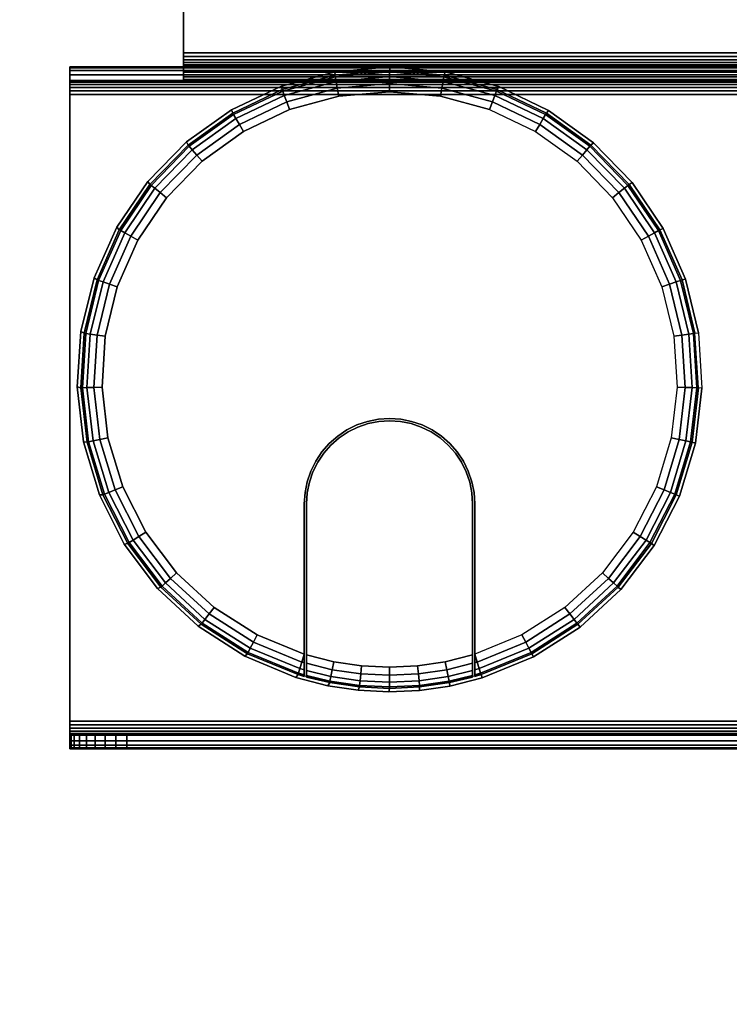
# Model space of a CAD drawing. Units: inches. Extents: x -0.2 to 48, y -30 to 0.
# Drawn here: x 3.1 to 6.2, y -7.5 to -3.2 of the extents above; entities that cross this region are included whole.
import ezdxf

# ---------------------------------------------------------------- set-up
doc = ezdxf.new("R2010")
doc.units = ezdxf.units.IN
doc.header["$MEASUREMENT"] = 0
for name, color, linetype in [('A-FURN-3-TABLE-SURFACE-BOTTOM', 255, 'Continuous'), ('A-FURN-3-TABLE-SURFACE-GROMMET', 251, 'Continuous'), ('A-FURN-3-TABLE-SURFACE-TOP-HPL_TFL', 255, 'Continuous'), ('A-FURN-3-TABLE-WIRETROUGH', 253, 'Continuous')]:
    doc.layers.add(name, color=color, linetype=linetype)

msp = doc.modelspace()

# ---------------------------------------------------------------- linework, layer by layer
at = {"layer": 'A-FURN-3-TABLE-SURFACE-BOTTOM', "invisible_edges": 5}
msp.add_3dface([(46, -0.1181, 28.0147), (46, -29.8819, 28.0147), (2, -29.8819, 28.0147), (2, -0.1181, 28.0147)], dxfattribs=at)
at = {"layer": 'A-FURN-3-TABLE-SURFACE-GROMMET'}
for points, invisible_edges in [([(4.2751, -3.46, 28.937), (4.5102, -3.3964, 28.937), (4.7528, -3.3753, 28.937), (4.9954, -3.3973, 28.937)], 8), ([(4.0549, -3.5641, 28.937), (4.2751, -3.46, 28.937), (4.9954, -3.3973, 28.937), (5.2303, -3.4618, 28.937)], 10), ([(5.2303, -3.4618, 28.937), (5.4501, -3.5668, 28.937), (3.8565, -3.7054, 28.937), (4.0549, -3.5641, 28.937)], 10), ([(4.75, -3.4844, 29.0933), (4.5265, -3.5043, 29.0933), (4.31, -3.5633, 29.0933), (4.75, -4.9219, 29.0933)], 12), ([(4.75, -4.9219, 29.0933), (5.19, -3.5633, 29.0933), (4.9735, -3.5043, 29.0933), (4.75, -3.4844, 29.0933)], 9), ([(3.6862, -3.8795, 28.937), (3.8565, -3.7054, 28.937), (5.4501, -3.5668, 28.937), (5.648, -3.7089, 28.937)], 10), ([(4.7011, -4.9251, 29.0933), (4.75, -4.9219, 29.0933), (4.31, -3.5633, 29.0933), (4.1073, -3.6597, 29.0933)], 10), ([(4.75, -4.9219, 29.0933), (5.19, -3.5633, 29.0933), (5.3927, -3.6597, 29.0933), (4.7989, -4.9251, 29.0933)], 5), ([(4.1073, -3.6597, 29.0933), (3.9248, -3.7904, 29.0933), (4.6529, -4.9347, 29.0933), (4.7011, -4.9251, 29.0933)], 10), ([(5.5752, -3.7904, 29.0933), (4.8471, -4.9347, 29.0933), (4.7989, -4.9251, 29.0933), (5.3927, -3.6597, 29.0933)], 5), ([(5.648, -3.7089, 28.937), (5.8176, -3.8837, 28.937), (3.5493, -4.0809, 28.937), (3.6862, -3.8795, 28.937)], 10), ([(4.6065, -4.9504, 29.0933), (4.6529, -4.9347, 29.0933), (3.9248, -3.7904, 29.0933), (3.7683, -3.9512, 29.0933)], 10), ([(4.8471, -4.9347, 29.0933), (5.5752, -3.7904, 29.0933), (5.7317, -3.9512, 29.0933), (4.8935, -4.9504, 29.0933)], 5), ([(3.4501, -4.3034, 28.937), (3.5493, -4.0809, 28.937), (5.8176, -3.8837, 28.937), (5.9538, -4.0857, 28.937)], 10), ([(3.7683, -3.9512, 29.0933), (3.6427, -4.1371, 29.0933), (4.5625, -4.9721, 29.0933), (4.6065, -4.9504, 29.0933)], 10), ([(5.8573, -4.1371, 29.0933), (4.9375, -4.9721, 29.0933), (4.8935, -4.9504, 29.0933), (5.7317, -3.9512, 29.0933)], 5), ([(5.9538, -4.0857, 28.937), (6.0521, -4.3086, 28.937), (3.3918, -4.5398, 28.937), (3.4501, -4.3034, 28.937)], 10), ([(3.6427, -4.1371, 29.0933), (3.5518, -4.3423, 29.0933), (4.5217, -4.9994, 29.0933), (4.5625, -4.9721, 29.0933)], 10), ([(5.9482, -4.3423, 29.0933), (4.9783, -4.9994, 29.0933), (4.9375, -4.9721, 29.0933), (5.8573, -4.1371, 29.0933)], 5), ([(3.376, -4.7828, 28.937), (3.3918, -4.5398, 28.937), (6.0521, -4.3086, 28.937), (6.1096, -4.5453, 28.937)], 10), ([(3.5518, -4.3423, 29.0933), (3.4987, -4.5604, 29.0933), (4.4848, -5.0317, 29.0933), (4.5217, -4.9994, 29.0933)], 10), ([(6.0013, -4.5604, 29.0933), (5.0152, -5.0317, 29.0933), (4.9783, -4.9994, 29.0933), (5.9482, -4.3423, 29.0933)], 5), ([(6.1096, -4.5453, 28.937), (6.1244, -4.7885, 28.937), (3.4035, -5.0247, 28.937), (3.376, -4.7828, 28.937)], 10), ([(3.4987, -4.5604, 29.0933), (3.4848, -4.7843, 29.0933), (4.4525, -5.0686, 29.0933), (4.4848, -5.0317, 29.0933)], 10), ([(6.0152, -4.7843, 29.0933), (5.0475, -5.0686, 29.0933), (5.0152, -5.0317, 29.0933), (6.0013, -4.5604, 29.0933)], 5), ([(3.4731, -5.2581, 28.937), (3.4035, -5.0247, 28.937), (6.1244, -4.7885, 28.937), (6.0961, -5.0304, 28.937)], 10), ([(3.4848, -4.7843, 29.0933), (3.5108, -5.0073, 29.0933), (4.4252, -5.1094, 29.0933), (4.4525, -5.0686, 29.0933)], 10), ([(5.9892, -5.0073, 29.0933), (5.0748, -5.1094, 29.0933), (5.0475, -5.0686, 29.0933), (6.0152, -4.7843, 29.0933)], 5), ([(4.8445, -4.9443, 29.0933), (4.7976, -4.935, 29.0933), (4.7024, -4.935, 29.0933), (4.6555, -4.9443, 29.0933)], 10), ([(4.7024, -4.935, 29.0933), (4.7976, -4.935, 29.0933), (4.75, -4.9319, 29.0933)], 1), ([(4.9325, -4.9808, 29.0933), (4.8897, -4.9597, 29.0933), (4.6103, -4.9597, 29.0933), (4.5675, -4.9808, 29.0933)], 10), ([(4.6555, -4.9443, 29.0933), (4.6103, -4.9597, 29.0933), (4.8897, -4.9597, 29.0933), (4.8445, -4.9443, 29.0933)], 10), ([(3.5108, -5.0073, 29.0933), (3.5757, -5.2221, 29.0933), (4.4035, -5.1534, 29.0933), (4.4252, -5.1094, 29.0933)], 10), ([(5.0081, -5.0388, 29.0933), (4.9722, -5.0073, 29.0933), (4.5278, -5.0073, 29.0933), (4.4919, -5.0388, 29.0933)], 10), ([(4.5675, -4.9808, 29.0933), (4.5278, -5.0073, 29.0933), (4.9722, -5.0073, 29.0933), (4.9325, -4.9808, 29.0933)], 10), ([(5.9243, -5.2221, 29.0933), (5.0965, -5.1534, 29.0933), (5.0748, -5.1094, 29.0933), (5.9892, -5.0073, 29.0933)], 5), ([(6.0961, -5.0304, 28.937), (6.0255, -5.2636, 28.937), (3.5829, -5.4754, 28.937), (3.4731, -5.2581, 28.937)], 10), ([(4.4919, -5.0388, 29.0933), (4.4604, -5.0747, 29.0933), (5.0396, -5.0747, 29.0933), (5.0081, -5.0388, 29.0933)], 10), ([(5.0661, -5.1144, 29.0933), (5.0396, -5.0747, 29.0933), (4.4604, -5.0747, 29.0933), (4.4339, -5.1144, 29.0933)], 10), ([(3.5757, -5.2221, 29.0933), (3.6776, -5.4221, 29.0933), (4.3878, -5.1998, 29.0933), (4.4035, -5.1534, 29.0933)], 10), ([(4.4339, -5.1144, 29.0933), (4.4128, -5.1572, 29.0933), (5.0872, -5.1572, 29.0933), (5.0661, -5.1144, 29.0933)], 10), ([(5.8224, -5.4221, 29.0933), (5.1122, -5.1998, 29.0933), (5.0965, -5.1534, 29.0933), (5.9243, -5.2221, 29.0933)], 5), ([(5.1026, -5.2024, 29.0933), (5.0872, -5.1572, 29.0933), (4.4128, -5.1572, 29.0933), (4.3974, -5.2024, 29.0933)], 10), ([(3.6776, -5.4221, 29.0933), (3.8131, -5.6009, 29.0933), (4.3782, -5.2479, 29.0933), (4.3878, -5.1998, 29.0933)], 10), ([(4.3974, -5.2024, 29.0933), (4.3881, -5.2492, 29.0933), (5.1119, -5.2492, 29.0933), (5.1026, -5.2024, 29.0933)], 10), ([(5.6869, -5.6009, 29.0933), (5.1218, -5.2479, 29.0933), (5.1122, -5.1998, 29.0933), (5.8224, -5.4221, 29.0933)], 5), ([(6.0255, -5.2636, 28.937), (5.9148, -5.4806, 28.937), (3.7293, -5.67, 28.937), (3.5829, -5.4754, 28.937)], 10), ([(3.8131, -5.6009, 29.0933), (3.9781, -5.753, 29.0933), (4.375, -5.2969, 29.0933), (4.3782, -5.2479, 29.0933)], 10), ([(5.115, -5.2969, 29.0933), (5.1119, -5.2492, 29.0933), (4.3881, -5.2492, 29.0933), (4.385, -5.2969, 29.0933)], 10), ([(5.5219, -5.753, 29.0933), (5.125, -5.2969, 29.0933), (5.1218, -5.2479, 29.0933), (5.6869, -5.6009, 29.0933)], 5), ([(4.1674, -5.8736, 29.0933), (4.375, -5.9588, 29.0933), (4.375, -5.2969, 29.0933), (3.9781, -5.753, 29.0933)], 4), ([(4.375, -5.9588, 29.0933), (4.375, -6.0566, 28.9995), (4.375, -5.2969, 28.9995), (4.375, -5.2969, 29.0933)], 1), ([(4.385, -5.2969, 29.0933), (4.385, -5.2969, 28.9995), (4.385, -6.0595, 28.9995), (4.385, -5.9619, 29.0933)], 4), ([(4.385, -5.2969, 29.0933), (4.385, -5.9619, 29.0933), (5.115, -5.9619, 29.0933), (5.115, -5.2969, 29.0933)], 10), ([(5.115, -5.2969, 28.9995), (5.115, -5.2969, 29.0933), (5.115, -5.9619, 29.0933), (5.115, -6.0595, 28.9995)], 4), ([(5.125, -6.0566, 28.9995), (5.125, -5.9588, 29.0933), (5.125, -5.2969, 29.0933), (5.125, -5.2969, 28.9995)], 1), ([(5.125, -5.9588, 29.0933), (5.125, -5.2969, 29.0933), (5.5219, -5.753, 29.0933), (5.3326, -5.8736, 29.0933)], 2), ([(5.9148, -5.4806, 28.937), (5.7676, -5.6747, 28.937), (3.9077, -5.8356, 28.937), (3.7293, -5.67, 28.937)], 10), ([(5.7676, -5.6747, 28.937), (5.5884, -5.8398, 28.937), (4.1126, -5.9672, 28.937), (3.9077, -5.8356, 28.937)], 10), ([(5.5884, -5.8398, 28.937), (5.3829, -5.9707, 28.937), (4.3374, -6.0605, 28.937), (4.1126, -5.9672, 28.937)], 10), ([(5.1576, -6.0632, 28.937), (4.4789, -6.0972, 28.937), (4.3374, -6.0605, 28.937), (5.3829, -5.9707, 28.937)], 5), ([(4.375, -6.0566, 28.9995), (4.375, -5.9588, 29.0933), (4.375, -5.9956, 29.0864)], 9), ([(4.385, -6.0595, 28.9995), (4.385, -5.9986, 29.0864), (4.385, -5.9619, 29.0933)], 9), ([(5.115, -5.9619, 29.0933), (4.385, -5.9619, 29.0933), (4.5047, -5.9916, 29.0933), (4.9953, -5.9916, 29.0933)], 5), ([(5.115, -6.0595, 28.9995), (5.115, -5.9619, 29.0933), (5.115, -5.9986, 29.0864)], 9), ([(5.125, -6.0566, 28.9995), (5.125, -5.9956, 29.0864), (5.125, -5.9588, 29.0933)], 9), ([(4.375, -6.0566, 28.9995), (4.375, -5.9956, 29.0864), (4.375, -6.0273, 29.0665), (4.375, -6.0489, 29.0361)], 1), ([(4.385, -6.0595, 28.9995), (4.385, -6.0518, 29.036), (4.385, -6.0302, 29.0665), (4.385, -5.9986, 29.0864)], 8), ([(4.9953, -5.9916, 29.0933), (4.5047, -5.9916, 29.0933), (4.6268, -6.0096, 29.0933), (4.8732, -6.0096, 29.0933)], 5), ([(4.8732, -6.0096, 29.0933), (4.6268, -6.0096, 29.0933), (4.75, -6.0156, 29.0933)], 1), ([(5.115, -5.9986, 29.0864), (5.115, -6.0302, 29.0665), (5.115, -6.0518, 29.036), (5.115, -6.0595, 28.9995)], 8), ([(5.125, -6.0566, 28.9995), (5.125, -6.0489, 29.0361), (5.125, -6.0273, 29.0665), (5.125, -5.9956, 29.0864)], 8), ([(5.1576, -6.0632, 28.937), (5.0157, -6.0991, 28.937), (4.6123, -6.1176, 28.937), (4.4789, -6.0972, 28.937)], 10), ([(5.0157, -6.0991, 28.937), (4.8821, -6.1185, 28.937), (4.7472, -6.1247, 28.937), (4.6123, -6.1176, 28.937)], 8)]:
    msp.add_3dface(points, dxfattribs=dict(at, invisible_edges=invisible_edges))
at = {"layer": 'A-FURN-3-TABLE-SURFACE-TOP-HPL_TFL', "invisible_edges": 10}
msp.add_3dface([(2, -29.8819, 29.0147), (46, -29.8819, 29.0147), (46, -0.1181, 29.0147), (2, -0.1181, 29.0147)], dxfattribs=at)
at = {"layer": 'A-FURN-3-TABLE-WIRETROUGH'}
for points in [[(44.1562, -3.313, 26.437), (44.1562, -2.4062, 26.437), (3.8438, -2.4062, 26.437), (3.8438, -3.313, 26.437)], [(3.8438, -3.313, 26.3772), (3.8438, -2.4062, 26.3772), (44.1562, -2.4062, 26.3772), (44.1562, -3.313, 26.3772)], [(3.3438, -3.375, 21.999), (3.3438, -3.375, 26.3152), (44.6562, -3.375, 26.3152), (44.6562, -3.375, 21.999)], [(3.3438, -3.4348, 26.3152), (3.8438, -3.4348, 26.3152), (3.8438, -3.375, 26.3152), (3.3438, -3.375, 26.3152)], [(44.6562, -3.4348, 21.999), (44.6562, -3.4348, 26.3152), (3.3438, -3.4348, 26.3152), (3.3438, -3.4348, 21.999)], [(44.6562, -6.2532, 21.937), (44.6562, -3.4968, 21.937), (3.3438, -3.4968, 21.937), (3.3438, -6.2532, 21.937)], [(3.3438, -6.2532, 21.8772), (3.3438, -3.4968, 21.8772), (44.6562, -3.4968, 21.8772), (44.6562, -6.2532, 21.8772)], [(3.5938, -6.3152, 22.8772), (3.5938, -6.375, 22.8772), (44.4062, -6.375, 22.8772), (44.4062, -6.3152, 22.8772)]]:
    msp.add_3dface(points, dxfattribs=at)
for points, invisible_edges in [([(3.8438, -3.313, 26.3772), (3.8438, -3.313, 26.437), (3.8438, -2.4062, 26.437), (3.8438, -2.4062, 26.3772)], 1), ([(3.8438, -3.313, 26.3772), (3.8438, -3.329, 26.3751), (3.8438, -3.3445, 26.4328), (3.8438, -3.313, 26.437)], 10), ([(3.8438, -3.329, 26.3751), (3.8438, -3.344, 26.3689), (3.8438, -3.3739, 26.4207), (3.8438, -3.3445, 26.4328)], 10), ([(3.3438, -3.4369, 21.983), (3.3438, -3.4348, 21.999), (3.3438, -3.375, 21.999), (3.3438, -3.3792, 21.9675)], 10), ([(3.3438, -3.4348, 21.999), (3.3438, -3.4348, 26.3152), (3.3438, -3.375, 26.3152), (3.3438, -3.375, 21.999)], 8), ([(3.8438, -3.344, 26.3689), (3.8438, -3.3568, 26.359), (3.8438, -3.3991, 26.4013), (3.8438, -3.3739, 26.4207)], 10), ([(3.8438, -3.3568, 26.359), (3.8438, -3.3667, 26.3462), (3.8438, -3.4185, 26.3761), (3.8438, -3.3991, 26.4013)], 10), ([(3.8438, -3.3667, 26.3462), (3.8438, -3.3729, 26.3312), (3.8438, -3.4306, 26.3467), (3.8438, -3.4185, 26.3761)], 10), ([(3.8438, -3.3729, 26.3312), (3.8438, -3.375, 26.3152), (3.8438, -3.4348, 26.3152), (3.8438, -3.4306, 26.3467)], 8), ([(3.3438, -3.4431, 21.968), (3.3438, -3.4369, 21.983), (3.3438, -3.3792, 21.9675), (3.3438, -3.3913, 21.9381)], 10), ([(3.3438, -3.453, 21.9552), (3.3438, -3.4431, 21.968), (3.3438, -3.3913, 21.9381), (3.3438, -3.4107, 21.9129)], 10), ([(3.3438, -3.4658, 21.9453), (3.3438, -3.453, 21.9552), (3.3438, -3.4107, 21.9129), (3.3438, -3.4359, 21.8935)], 10), ([(3.3438, -3.4808, 21.9391), (3.3438, -3.4658, 21.9453), (3.3438, -3.4359, 21.8935), (3.3438, -3.4653, 21.8814)], 10), ([(3.3438, -3.4968, 21.937), (3.3438, -3.4808, 21.9391), (3.3438, -3.4653, 21.8814), (3.3438, -3.4968, 21.8772)], 10), ([(3.3438, -6.2532, 21.937), (3.3438, -3.4968, 21.937), (3.3438, -3.4968, 21.8772), (3.3438, -6.2532, 21.8772)], 10), ([(3.3438, -6.2692, 21.9391), (3.3438, -6.2532, 21.937), (3.3438, -6.2532, 21.8772), (3.3438, -6.2847, 21.8814)], 10), ([(3.3438, -6.2842, 21.9453), (3.3438, -6.2692, 21.9391), (3.3438, -6.2847, 21.8814), (3.3438, -6.3141, 21.8935)], 10), ([(3.3438, -6.297, 21.9552), (3.3438, -6.2842, 21.9453), (3.3438, -6.3141, 21.8935), (3.3438, -6.3393, 21.9129)], 10), ([(3.3438, -6.3069, 21.968), (3.3438, -6.297, 21.9552), (3.3438, -6.3393, 21.9129), (3.3438, -6.3587, 21.9381)], 10), ([(3.3438, -6.3131, 21.983), (3.3438, -6.3069, 21.968), (3.3438, -6.3587, 21.9381), (3.3438, -6.3708, 21.9675)], 10), ([(3.3438, -6.3152, 21.999), (3.3438, -6.3131, 21.983), (3.3438, -6.3708, 21.9675), (3.3438, -6.375, 21.999)], 10), ([(44.6514, -6.3152, 22.676), (44.6562, -6.3152, 22.6272), (3.3438, -6.3152, 22.6272), (3.3486, -6.3152, 22.676)], 10), ([(44.6562, -6.3152, 22.6272), (44.6562, -6.3152, 21.999), (3.3438, -6.3152, 21.999), (3.3438, -6.3152, 22.6272)], 8), ([(3.3438, -6.3152, 22.6272), (3.3438, -6.3152, 21.999), (3.3438, -6.375, 21.999), (3.3438, -6.375, 22.6272)], 2), ([(44.6372, -6.3152, 22.7229), (44.6514, -6.3152, 22.676), (3.3486, -6.3152, 22.676), (3.3628, -6.3152, 22.7229)], 10), ([(44.6141, -6.3152, 22.7661), (44.6372, -6.3152, 22.7229), (3.3628, -6.3152, 22.7229), (3.3859, -6.3152, 22.7661)], 10), ([(44.583, -6.3152, 22.804), (44.6141, -6.3152, 22.7661), (3.3859, -6.3152, 22.7661), (3.417, -6.3152, 22.804)], 10), ([(44.5451, -6.3152, 22.8351), (44.583, -6.3152, 22.804), (3.417, -6.3152, 22.804), (3.4549, -6.3152, 22.8351)], 10), ([(44.5019, -6.3152, 22.8582), (44.5451, -6.3152, 22.8351), (3.4549, -6.3152, 22.8351), (3.4981, -6.3152, 22.8582)], 10), ([(44.455, -6.3152, 22.8724), (44.5019, -6.3152, 22.8582), (3.4981, -6.3152, 22.8582), (3.545, -6.3152, 22.8724)], 10), ([(44.4062, -6.3152, 22.8772), (44.455, -6.3152, 22.8724), (3.545, -6.3152, 22.8724), (3.5938, -6.3152, 22.8772)], 2), ([(3.3486, -6.375, 22.676), (3.3438, -6.375, 22.6272), (44.6562, -6.375, 22.6272), (44.6514, -6.375, 22.676)], 10), ([(3.3438, -6.375, 22.6272), (3.3438, -6.375, 21.999), (44.6562, -6.375, 21.999), (44.6562, -6.375, 22.6272)], 8), ([(3.3628, -6.375, 22.7229), (3.3486, -6.375, 22.676), (44.6514, -6.375, 22.676), (44.6372, -6.375, 22.7229)], 10), ([(3.3859, -6.375, 22.7661), (3.3628, -6.375, 22.7229), (44.6372, -6.375, 22.7229), (44.6141, -6.375, 22.7661)], 10), ([(3.417, -6.375, 22.804), (3.3859, -6.375, 22.7661), (44.6141, -6.375, 22.7661), (44.583, -6.375, 22.804)], 10), ([(3.4549, -6.375, 22.8351), (3.417, -6.375, 22.804), (44.583, -6.375, 22.804), (44.5451, -6.375, 22.8351)], 10), ([(3.4981, -6.375, 22.8582), (3.4549, -6.375, 22.8351), (44.5451, -6.375, 22.8351), (44.5019, -6.375, 22.8582)], 10), ([(3.545, -6.375, 22.8724), (3.4981, -6.375, 22.8582), (44.5019, -6.375, 22.8582), (44.455, -6.375, 22.8724)], 10), ([(3.5938, -6.375, 22.8772), (3.545, -6.375, 22.8724), (44.455, -6.375, 22.8724), (44.4062, -6.375, 22.8772)], 2)]:
    msp.add_3dface(points, dxfattribs=dict(at, invisible_edges=invisible_edges))

# ---------------------------------------------------------------- meshes
at = {"layer": 'A-FURN-3-TABLE-SURFACE-GROMMET'}
mesh = msp.add_polymesh((2, 38), dxfattribs=dict(at, n_close=True))
for k, corner in enumerate([(6.1096, -4.5453, 28.937), (6.0521, -4.3086, 28.937), (5.9538, -4.0857, 28.937), (5.8176, -3.8837, 28.937), (5.648, -3.7089, 28.937), (5.4501, -3.5668, 28.937), (5.2303, -3.4618, 28.937), (4.9954, -3.3973, 28.937), (4.7528, -3.3753, 28.937), (4.5102, -3.3964, 28.937), (4.2751, -3.46, 28.937), (4.0549, -3.5641, 28.937), (3.8565, -3.7054, 28.937), (3.6862, -3.8795, 28.937), (3.5493, -4.0809, 28.937), (3.4501, -4.3034, 28.937), (3.3918, -4.5398, 28.937), (3.376, -4.7828, 28.937), (3.4035, -5.0247, 28.937), (3.4731, -5.2581, 28.937), (3.5829, -5.4754, 28.937), (3.7293, -5.67, 28.937), (3.9077, -5.8356, 28.937), (4.1126, -5.9672, 28.937), (4.3374, -6.0605, 28.937), (4.4789, -6.0972, 28.937), (4.6123, -6.1176, 28.937), (4.7472, -6.1247, 28.937), (4.8821, -6.1185, 28.937), (5.0157, -6.0991, 28.937), (5.1576, -6.0632, 28.937), (5.3829, -5.9707, 28.937), (5.5884, -5.8398, 28.937), (5.7676, -5.6747, 28.937), (5.9148, -5.4806, 28.937), (6.0255, -5.2636, 28.937), (6.0961, -5.0304, 28.937), (6.1244, -4.7885, 28.937), (6.094, -4.5463, 28.9995), (6.0369, -4.3121, 28.9995), (5.9394, -4.0917, 28.9995), (5.8044, -3.892, 28.9995), (5.6363, -3.7193, 28.9995), (5.4403, -3.5789, 28.9995), (5.2226, -3.4754, 28.9995), (4.9901, -3.412, 28.9995), (4.75, -3.3906, 28.9995), (4.5099, -3.412, 28.9995), (4.2774, -3.4754, 28.9995), (4.0597, -3.5789, 28.9995), (3.8637, -3.7193, 28.9995), (3.6956, -3.892, 28.9995), (3.5606, -4.0917, 28.9995), (3.4631, -4.3121, 28.9995), (3.406, -4.5463, 28.9995), (3.3911, -4.7869, 28.9995), (3.419, -5.0263, 28.9995), (3.4887, -5.257, 28.9995), (3.5981, -5.4718, 28.9995), (3.7437, -5.6639, 28.9995), (3.9209, -5.8273, 28.9995), (4.1242, -5.9568, 28.9995), (4.3472, -6.0483, 28.9995), (4.4866, -6.0836, 28.9995), (4.6176, -6.1029, 28.9995), (4.75, -6.1094, 28.9995), (4.8824, -6.1029, 28.9995), (5.0134, -6.0836, 28.9995), (5.1528, -6.0483, 28.9995), (5.3758, -5.9568, 28.9995), (5.5791, -5.8273, 28.9995), (5.7563, -5.6639, 28.9995), (5.9019, -5.4718, 28.9995), (6.0113, -5.257, 28.9995), (6.081, -5.0263, 28.9995), (6.1089, -4.7869, 28.9995)]):
    mesh.set_mesh_vertex(divmod(k, 38), corner)
mesh = msp.add_polymesh((35, 5), dxfattribs=at)
for k, corner in enumerate([(5.125, -5.9588, 29.0933), (5.125, -5.9956, 29.0864), (5.125, -6.0273, 29.0665), (5.125, -6.0489, 29.0361), (5.125, -6.0566, 28.9995), (5.125, -5.9588, 29.0933), (5.1356, -5.9931, 29.0861), (5.1446, -6.0221, 29.0658), (5.1507, -6.0415, 29.0354), (5.1528, -6.0483, 28.9995), (5.3326, -5.8736, 29.0933), (5.3491, -5.9054, 29.0861), (5.3631, -5.9324, 29.0658), (5.3725, -5.9505, 29.0354), (5.3758, -5.9568, 28.9995), (5.5219, -5.753, 29.0933), (5.5438, -5.7814, 29.0861), (5.5623, -5.8055, 29.0658), (5.5747, -5.8216, 29.0354), (5.5791, -5.8273, 28.9995), (5.6869, -5.6009, 29.0933), (5.7135, -5.625, 29.0861), (5.736, -5.6455, 29.0658), (5.751, -5.6591, 29.0354), (5.7563, -5.6639, 28.9995), (5.8224, -5.4221, 29.0933), (5.8528, -5.4411, 29.0861), (5.8786, -5.4573, 29.0658), (5.8958, -5.468, 29.0354), (5.9019, -5.4718, 28.9995), (5.9243, -5.2221, 29.0933), (5.9576, -5.2355, 29.0861), (5.9858, -5.2468, 29.0658), (6.0046, -5.2544, 29.0354), (6.0113, -5.257, 28.9995), (5.9892, -5.0073, 29.0933), (6.0243, -5.0145, 29.0861), (6.0541, -5.0207, 29.0658), (6.074, -5.0249, 29.0354), (6.081, -5.0263, 28.9995), (6.0152, -4.7843, 29.0933), (6.051, -4.7853, 29.0861), (6.0814, -4.7861, 29.0658), (6.1017, -4.7867, 29.0354), (6.1089, -4.7869, 28.9995), (6.0013, -4.5604, 29.0933), (6.0368, -4.555, 29.0861), (6.0669, -4.5504, 29.0658), (6.087, -4.5474, 29.0354), (6.094, -4.5463, 28.9995), (5.9482, -4.3423, 29.0933), (5.9821, -4.3308, 29.0861), (6.0109, -4.321, 29.0658), (6.0302, -4.3144, 29.0354), (6.0369, -4.3121, 28.9995), (5.8573, -4.1371, 29.0933), (5.8887, -4.1198, 29.0861), (5.9153, -4.105, 29.0658), (5.9331, -4.0952, 29.0354), (5.9394, -4.0917, 28.9995), (5.7317, -3.9512, 29.0933), (5.7595, -3.9285, 29.0861), (5.7831, -3.9093, 29.0658), (5.7989, -3.8965, 29.0354), (5.8044, -3.892, 28.9995), (5.5752, -3.7904, 29.0933), (5.5986, -3.7632, 29.0861), (5.6184, -3.7401, 29.0658), (5.6316, -3.7247, 29.0354), (5.6363, -3.7193, 28.9995), (5.3927, -3.6597, 29.0933), (5.4109, -3.6288, 29.0861), (5.4264, -3.6026, 29.0658), (5.4367, -3.5851, 29.0354), (5.4403, -3.5789, 28.9995), (5.19, -3.5633, 29.0933), (5.2025, -3.5297, 29.0861), (5.2131, -3.5012, 29.0658), (5.2201, -3.4821, 29.0354), (5.2226, -3.4754, 28.9995), (4.9735, -3.5043, 29.0933), (4.9799, -3.469, 29.0861), (4.9852, -3.439, 29.0658), (4.9888, -3.419, 29.0354), (4.9901, -3.412, 28.9995), (4.75, -3.4844, 29.0933), (4.75, -3.4485, 29.0861), (4.75, -3.4181, 29.0658), (4.75, -3.3978, 29.0354), (4.75, -3.3906, 28.9995), (4.5265, -3.5043, 29.0933), (4.5201, -3.469, 29.0861), (4.5148, -3.439, 29.0658), (4.5112, -3.419, 29.0354), (4.5099, -3.412, 28.9995), (4.31, -3.5633, 29.0933), (4.2975, -3.5297, 29.0861), (4.2869, -3.5012, 29.0658), (4.2799, -3.4821, 29.0354), (4.2774, -3.4754, 28.9995), (4.1073, -3.6597, 29.0933), (4.0891, -3.6288, 29.0861), (4.0736, -3.6026, 29.0658), (4.0633, -3.5851, 29.0354), (4.0597, -3.5789, 28.9995), (3.9248, -3.7904, 29.0933), (3.9014, -3.7632, 29.0861), (3.8816, -3.7401, 29.0658), (3.8684, -3.7247, 29.0354), (3.8637, -3.7193, 28.9995), (3.7683, -3.9512, 29.0933), (3.7405, -3.9285, 29.0861), (3.7169, -3.9093, 29.0658), (3.7011, -3.8965, 29.0354), (3.6956, -3.892, 28.9995), (3.6427, -4.1371, 29.0933), (3.6113, -4.1198, 29.0861), (3.5847, -4.105, 29.0658), (3.5669, -4.0952, 29.0354), (3.5606, -4.0917, 28.9995), (3.5518, -4.3423, 29.0933), (3.5179, -4.3308, 29.0861), (3.4891, -4.321, 29.0658), (3.4698, -4.3144, 29.0354), (3.4631, -4.3121, 28.9995), (3.4987, -4.5604, 29.0933), (3.4632, -4.555, 29.0861), (3.4331, -4.5504, 29.0658), (3.413, -4.5474, 29.0354), (3.406, -4.5463, 28.9995), (3.4848, -4.7843, 29.0933), (3.449, -4.7853, 29.0861), (3.4186, -4.7861, 29.0658), (3.3983, -4.7867, 29.0354), (3.3911, -4.7869, 28.9995), (3.5108, -5.0073, 29.0933), (3.4757, -5.0145, 29.0861), (3.4459, -5.0207, 29.0658), (3.426, -5.0249, 29.0354), (3.419, -5.0263, 28.9995), (3.5757, -5.2221, 29.0933), (3.5424, -5.2355, 29.0861), (3.5142, -5.2468, 29.0658), (3.4954, -5.2544, 29.0354), (3.4887, -5.257, 28.9995), (3.6776, -5.4221, 29.0933), (3.6472, -5.4411, 29.0861), (3.6214, -5.4573, 29.0658), (3.6042, -5.468, 29.0354), (3.5981, -5.4718, 28.9995), (3.8131, -5.6009, 29.0933), (3.7865, -5.625, 29.0861), (3.764, -5.6455, 29.0658), (3.749, -5.6591, 29.0354), (3.7437, -5.6639, 28.9995), (3.9781, -5.753, 29.0933), (3.9562, -5.7814, 29.0861), (3.9377, -5.8055, 29.0658), (3.9253, -5.8216, 29.0354), (3.9209, -5.8273, 28.9995), (4.1674, -5.8736, 29.0933), (4.1509, -5.9054, 29.0861), (4.1369, -5.9324, 29.0658), (4.1275, -5.9505, 29.0354), (4.1242, -5.9568, 28.9995), (4.375, -5.9588, 29.0933), (4.3644, -5.9931, 29.0861), (4.3554, -6.0221, 29.0658), (4.3493, -6.0415, 29.0354), (4.3472, -6.0483, 28.9995), (4.375, -5.9588, 29.0933), (4.375, -5.9956, 29.0864), (4.375, -6.0273, 29.0665), (4.375, -6.0489, 29.0361), (4.375, -6.0566, 28.9995)]):
    mesh.set_mesh_vertex(divmod(k, 5), corner)
mesh = msp.add_polymesh((2, 25), dxfattribs=at)
for k, corner in enumerate([(4.375, -5.2969, 28.9995), (4.3782, -5.2479, 28.9995), (4.3878, -5.1998, 28.9995), (4.4035, -5.1534, 28.9995), (4.4252, -5.1094, 28.9995), (4.4525, -5.0686, 28.9995), (4.4848, -5.0317, 28.9995), (4.5217, -4.9994, 28.9995), (4.5625, -4.9721, 28.9995), (4.6065, -4.9504, 28.9995), (4.6529, -4.9347, 28.9995), (4.7011, -4.9251, 28.9995), (4.75, -4.9219, 28.9995), (4.7989, -4.9251, 28.9995), (4.8471, -4.9347, 28.9995), (4.8935, -4.9504, 28.9995), (4.9375, -4.9721, 28.9995), (4.9783, -4.9994, 28.9995), (5.0152, -5.0317, 28.9995), (5.0475, -5.0686, 28.9995), (5.0748, -5.1094, 28.9995), (5.0965, -5.1534, 28.9995), (5.1122, -5.1998, 28.9995), (5.1218, -5.2479, 28.9995), (5.125, -5.2969, 28.9995), (4.375, -5.2969, 29.0933), (4.3782, -5.2479, 29.0933), (4.3878, -5.1998, 29.0933), (4.4035, -5.1534, 29.0933), (4.4252, -5.1094, 29.0933), (4.4525, -5.0686, 29.0933), (4.4848, -5.0317, 29.0933), (4.5217, -4.9994, 29.0933), (4.5625, -4.9721, 29.0933), (4.6065, -4.9504, 29.0933), (4.6529, -4.9347, 29.0933), (4.7011, -4.9251, 29.0933), (4.75, -4.9219, 29.0933), (4.7989, -4.9251, 29.0933), (4.8471, -4.9347, 29.0933), (4.8935, -4.9504, 29.0933), (4.9375, -4.9721, 29.0933), (4.9783, -4.9994, 29.0933), (5.0152, -5.0317, 29.0933), (5.0475, -5.0686, 29.0933), (5.0748, -5.1094, 29.0933), (5.0965, -5.1534, 29.0933), (5.1122, -5.1998, 29.0933), (5.1218, -5.2479, 29.0933), (5.125, -5.2969, 29.0933)]):
    mesh.set_mesh_vertex(divmod(k, 25), corner)
mesh = msp.add_polymesh((2, 25), dxfattribs=at)
for k, corner in enumerate([(4.385, -5.2969, 29.0933), (4.3881, -5.2492, 29.0933), (4.3974, -5.2024, 29.0933), (4.4128, -5.1572, 29.0933), (4.4339, -5.1144, 29.0933), (4.4604, -5.0747, 29.0933), (4.4919, -5.0388, 29.0933), (4.5278, -5.0073, 29.0933), (4.5675, -4.9808, 29.0933), (4.6103, -4.9597, 29.0933), (4.6555, -4.9443, 29.0933), (4.7024, -4.935, 29.0933), (4.75, -4.9319, 29.0933), (4.7976, -4.935, 29.0933), (4.8445, -4.9443, 29.0933), (4.8897, -4.9597, 29.0933), (4.9325, -4.9808, 29.0933), (4.9722, -5.0073, 29.0933), (5.0081, -5.0388, 29.0933), (5.0396, -5.0747, 29.0933), (5.0661, -5.1144, 29.0933), (5.0872, -5.1572, 29.0933), (5.1026, -5.2024, 29.0933), (5.1119, -5.2492, 29.0933), (5.115, -5.2969, 29.0933), (4.385, -5.2969, 28.9995), (4.3881, -5.2492, 28.9995), (4.3974, -5.2024, 28.9995), (4.4128, -5.1572, 28.9995), (4.4339, -5.1144, 28.9995), (4.4604, -5.0747, 28.9995), (4.4919, -5.0388, 28.9995), (4.5278, -5.0073, 28.9995), (4.5675, -4.9808, 28.9995), (4.6103, -4.9597, 28.9995), (4.6555, -4.9443, 28.9995), (4.7024, -4.935, 28.9995), (4.75, -4.9319, 28.9995), (4.7976, -4.935, 28.9995), (4.8445, -4.9443, 28.9995), (4.8897, -4.9597, 28.9995), (4.9325, -4.9808, 28.9995), (4.9722, -5.0073, 28.9995), (5.0081, -5.0388, 28.9995), (5.0396, -5.0747, 28.9995), (5.0661, -5.1144, 28.9995), (5.0872, -5.1572, 28.9995), (5.1026, -5.2024, 28.9995), (5.1119, -5.2492, 28.9995), (5.115, -5.2969, 28.9995)]):
    mesh.set_mesh_vertex(divmod(k, 25), corner)
mesh = msp.add_polymesh((7, 5), dxfattribs=at)
for k, corner in enumerate([(4.385, -5.9619, 29.0933), (4.385, -5.9986, 29.0864), (4.385, -6.0302, 29.0665), (4.385, -6.0518, 29.036), (4.385, -6.0595, 28.9995), (4.5047, -5.9916, 29.0933), (4.4978, -6.0268, 29.0861), (4.4919, -6.0567, 29.0658), (4.4879, -6.0766, 29.0354), (4.4866, -6.0836, 28.9995), (4.6268, -6.0096, 29.0933), (4.6233, -6.0453, 29.0861), (4.6203, -6.0756, 29.0658), (4.6183, -6.0958, 29.0354), (4.6176, -6.1029, 28.9995), (4.75, -6.0156, 29.0933), (4.75, -6.0515, 29.0861), (4.75, -6.0819, 29.0658), (4.75, -6.1022, 29.0354), (4.75, -6.1094, 28.9995), (4.8732, -6.0096, 29.0933), (4.8767, -6.0453, 29.0861), (4.8797, -6.0756, 29.0658), (4.8817, -6.0958, 29.0354), (4.8824, -6.1029, 28.9995), (4.9953, -5.9916, 29.0933), (5.0022, -6.0268, 29.0861), (5.0081, -6.0567, 29.0658), (5.0121, -6.0766, 29.0354), (5.0134, -6.0836, 28.9995), (5.115, -5.9619, 29.0933), (5.115, -5.9986, 29.0864), (5.115, -6.0302, 29.0665), (5.115, -6.0518, 29.036), (5.115, -6.0595, 28.9995)]):
    mesh.set_mesh_vertex(divmod(k, 5), corner)
at = {"layer": 'A-FURN-3-TABLE-WIRETROUGH'}
mesh = msp.add_polymesh((2, 7), dxfattribs=at)
for k, corner in enumerate([(44.1562, -3.313, 26.3772), (44.1562, -3.329, 26.3751), (44.1562, -3.344, 26.3689), (44.1562, -3.3568, 26.359), (44.1562, -3.3667, 26.3462), (44.1562, -3.3729, 26.3312), (44.1562, -3.375, 26.3152), (3.8438, -3.313, 26.3772), (3.8438, -3.329, 26.3751), (3.8438, -3.344, 26.3689), (3.8438, -3.3568, 26.359), (3.8438, -3.3667, 26.3462), (3.8438, -3.3729, 26.3312), (3.8438, -3.375, 26.3152)]):
    mesh.set_mesh_vertex(divmod(k, 7), corner)
mesh = msp.add_polymesh((2, 7), dxfattribs=at)
for k, corner in enumerate([(3.8438, -3.313, 26.437), (3.8438, -3.3445, 26.4328), (3.8438, -3.3739, 26.4207), (3.8438, -3.3991, 26.4013), (3.8438, -3.4185, 26.3761), (3.8438, -3.4306, 26.3467), (3.8438, -3.4348, 26.3152), (44.1562, -3.313, 26.437), (44.1562, -3.3445, 26.4328), (44.1562, -3.3739, 26.4207), (44.1562, -3.3991, 26.4013), (44.1562, -3.4185, 26.3761), (44.1562, -3.4306, 26.3467), (44.1562, -3.4348, 26.3152)]):
    mesh.set_mesh_vertex(divmod(k, 7), corner)
mesh = msp.add_polymesh((2, 7), dxfattribs=at)
for k, corner in enumerate([(3.3438, -3.4968, 21.8772), (3.3438, -3.4653, 21.8814), (3.3438, -3.4359, 21.8935), (3.3438, -3.4107, 21.9129), (3.3438, -3.3913, 21.9381), (3.3438, -3.3792, 21.9675), (3.3438, -3.375, 21.999), (44.6562, -3.4968, 21.8772), (44.6562, -3.4653, 21.8814), (44.6562, -3.4359, 21.8935), (44.6562, -3.4107, 21.9129), (44.6562, -3.3913, 21.9381), (44.6562, -3.3792, 21.9675), (44.6562, -3.375, 21.999)]):
    mesh.set_mesh_vertex(divmod(k, 7), corner)
mesh = msp.add_polymesh((2, 7), dxfattribs=at)
for k, corner in enumerate([(44.6562, -3.4968, 21.937), (44.6562, -3.4808, 21.9391), (44.6562, -3.4658, 21.9453), (44.6562, -3.453, 21.9552), (44.6562, -3.4431, 21.968), (44.6562, -3.4369, 21.983), (44.6562, -3.4348, 21.999), (3.3438, -3.4968, 21.937), (3.3438, -3.4808, 21.9391), (3.3438, -3.4658, 21.9453), (3.3438, -3.453, 21.9552), (3.3438, -3.4431, 21.968), (3.3438, -3.4369, 21.983), (3.3438, -3.4348, 21.999)]):
    mesh.set_mesh_vertex(divmod(k, 7), corner)
mesh = msp.add_polymesh((2, 7), dxfattribs=at)
for k, corner in enumerate([(44.6562, -6.3152, 21.999), (44.6562, -6.3131, 21.983), (44.6562, -6.3069, 21.968), (44.6562, -6.297, 21.9552), (44.6562, -6.2842, 21.9453), (44.6562, -6.2692, 21.9391), (44.6562, -6.2532, 21.937), (3.3438, -6.3152, 21.999), (3.3438, -6.3131, 21.983), (3.3438, -6.3069, 21.968), (3.3438, -6.297, 21.9552), (3.3438, -6.2842, 21.9453), (3.3438, -6.2692, 21.9391), (3.3438, -6.2532, 21.937)]):
    mesh.set_mesh_vertex(divmod(k, 7), corner)
mesh = msp.add_polymesh((2, 7), dxfattribs=at)
for k, corner in enumerate([(3.3438, -6.375, 21.999), (3.3438, -6.3708, 21.9675), (3.3438, -6.3587, 21.9381), (3.3438, -6.3393, 21.9129), (3.3438, -6.3141, 21.8935), (3.3438, -6.2847, 21.8814), (3.3438, -6.2532, 21.8772), (44.6562, -6.375, 21.999), (44.6562, -6.3708, 21.9675), (44.6562, -6.3587, 21.9381), (44.6562, -6.3393, 21.9129), (44.6562, -6.3141, 21.8935), (44.6562, -6.2847, 21.8814), (44.6562, -6.2532, 21.8772)]):
    mesh.set_mesh_vertex(divmod(k, 7), corner)
mesh = msp.add_polymesh((2, 9), dxfattribs=at)
for k, corner in enumerate([(3.5938, -6.3152, 22.8772), (3.545, -6.3152, 22.8724), (3.4981, -6.3152, 22.8582), (3.4549, -6.3152, 22.8351), (3.417, -6.3152, 22.804), (3.3859, -6.3152, 22.7661), (3.3628, -6.3152, 22.7229), (3.3486, -6.3152, 22.676), (3.3438, -6.3152, 22.6272), (3.5938, -6.375, 22.8772), (3.545, -6.375, 22.8724), (3.4981, -6.375, 22.8582), (3.4549, -6.375, 22.8351), (3.417, -6.375, 22.804), (3.3859, -6.375, 22.7661), (3.3628, -6.375, 22.7229), (3.3486, -6.375, 22.676), (3.3438, -6.375, 22.6272)]):
    mesh.set_mesh_vertex(divmod(k, 9), corner)

doc.saveas('drawing.dxf')
